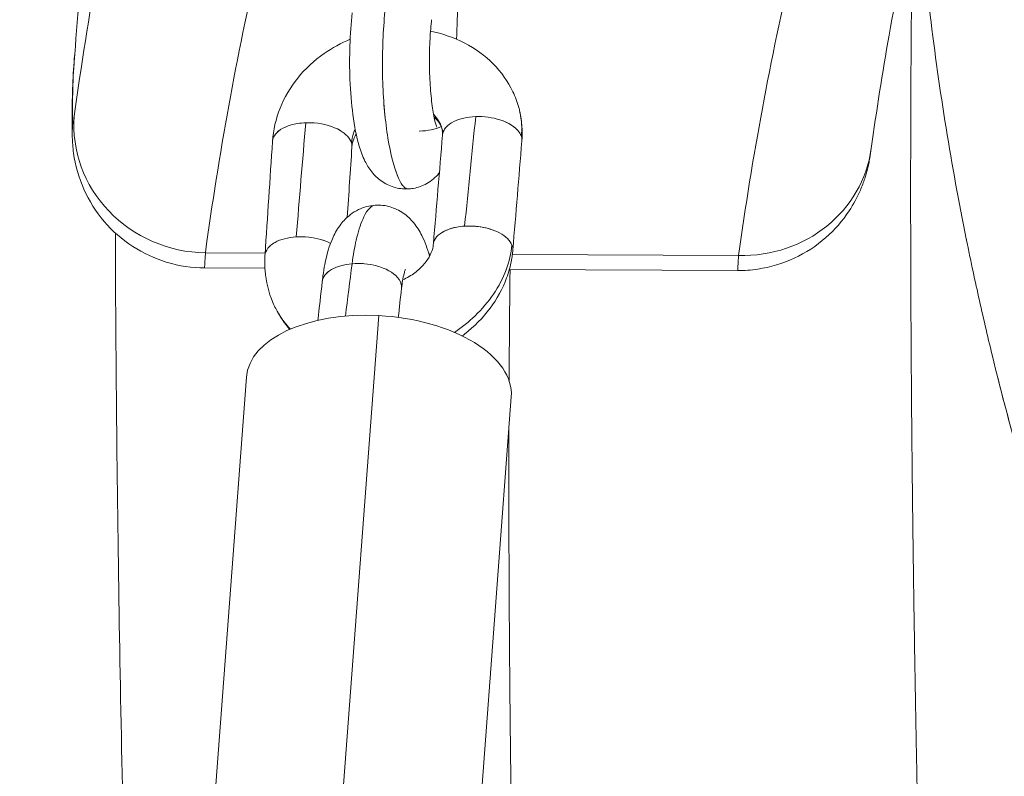
# Model space of a CAD drawing. Units: millimetres. Extents: x -979 to 1589, y -600 to 1145.
# Drawn here: x 25 to 99, y 190 to 247 of the extents above; entities that cross this region are included whole.
import ezdxf

# ---------------------------------------------------------------- set-up
doc = ezdxf.new("R2010")
doc.units = ezdxf.units.MM
doc.linetypes.add('HIDDEN', pattern=[0.375, 0.25, -0.125])
doc.layers.add('HAGS-DIM', color=7, linetype='HIDDEN')
doc.layers.add('HAGS-PLAN', color=2, linetype='Continuous')
doc.styles.add('HAGS-DIM', font='txt.shx', dxfattribs={"height": 200})
doc.dimstyles.new('HAGS-DIM2', dxfattribs={"dimtxt": 200, "dimasz": 250, "dimexe": 200, "dimexo": 500, "dimgap": 50, "dimtad": 0, "dimdec": 1, "dimlfac": 0.001, "dimzin": 0, "dimdsep": 46, "dimtxsty": 'HAGS-DIM', "dimblk1": 'CLOSED', "dimblk2": 'CLOSED', "dimsah": 1, "dimcen": 2.5, "dimse1": 1, "dimse2": 1, "dimclrd": 2, "dimclre": 2, "dimclrt": 7, "dimadec": 0, "dimazin": 0, "dimtfac": 1, "dimtdec": 4, "dimtix": 1, "dimtmove": 0, "dimatfit": 3, "dimldrblk": 'CLOSED', "dimfxl": 1, "dimtolj": 1, "dimtzin": 0, "dimarcsym": 0})

# ---------------------------------------------------------------- blocks, each defined once
blk = doc.blocks.new('_CLOSED')
at = {"color": 0, "linetype": 'ByBlock'}
for p, q in [((-1, 0.1666666666666667), (0, 0)), ((-1, 0.1666666666666667), (-1, -0.1666666666666667)), ((0, 0), (-1, -0.1666666666666667)), ((0, 0), (-1, 0))]:
    blk.add_line(p, q, dxfattribs=at)
blk = doc.blocks.new('*D4')
at = {"layer": 'Defpoints', "color": 0, "transparency": 16777216}
for p in [(280.5754665813461, 472.0766535204069), (-534.9165752536387, -145.4143480410898), (280.5754665813461, -145.41434804109)]:
    blk.add_point(p, dxfattribs=at)
at = {"layer": 'HAGS-DIM', "color": 2, "lineweight": -2, "transparency": 16777216}
for p, q in [((-534.9165752536386, 472.0766535204071), (-534.9165752536386, 722.0766535204071)), ((-534.9165752536387, 104.5856519589102), (-534.9165752536387, 222.0766535204071))]:
    blk.add_line(p, q, dxfattribs=at)
at = {"layer": 'HAGS-DIM', "color": 2, "lineweight": -2, "transparency": 16777216, "xscale": 250, "yscale": 250, "zscale": 250}
for p, rotation in [((-534.9165752536386, 472.0766535204071), 90), ((-534.9165752536387, -145.4143480410898), 270)]:
    blk.add_blockref('_CLOSED', p, dxfattribs=dict(at, rotation=rotation))
at = {"layer": 'HAGS-DIM', "color": 7, "transparency": 16777216, "insert": (-534.9165752536386, 955.4099868537403), "char_height": 200, "attachment_point": 5, "rotation": 90, "style": 'HAGS-DIM'}
blk.add_mtext('\\A1;0.6', dxfattribs=at)
blk = doc.blocks.new('*D5')
at = {"layer": 'Defpoints', "color": 0, "transparency": 16777216}
for p in [(566.5790088608105, 619.5765638701126), (23.47954826387513, 0.5660163476207742), (566.5790088608105, 0.5660163476207742)]:
    blk.add_point(p, dxfattribs=at)
at = {"layer": 'HAGS-DIM', "color": 2, "lineweight": -2, "transparency": 16777216}
for p, q in [((-226.5204517361248, 619.5765638701126), (-476.5204517361248, 619.5765638701126)), ((23.47954826387517, 619.5765638701126), (566.5790088608105, 619.5765638701126)), ((816.5790088608105, 619.5765638701126), (1066.579008860811, 619.5765638701126))]:
    blk.add_line(p, q, dxfattribs=at)
at = {"layer": 'HAGS-DIM', "color": 2, "lineweight": -2, "transparency": 16777216, "xscale": 250, "yscale": 250, "zscale": 250}
blk.add_blockref('_CLOSED', (23.47954826387517, 619.5765638701126), dxfattribs=at)
at = {"layer": 'HAGS-DIM', "color": 2, "lineweight": -2, "transparency": 16777216, "xscale": 250, "yscale": 250, "zscale": 250, "rotation": 180}
blk.add_blockref('_CLOSED', (566.5790088608105, 619.5765638701126), dxfattribs=at)
at = {"layer": 'HAGS-DIM', "color": 7, "transparency": 16777216, "insert": (1299.912342194144, 619.5765638701126), "char_height": 200, "attachment_point": 5, "style": 'HAGS-DIM'}
blk.add_mtext('\\A1;0.5', dxfattribs=at)

msp = doc.modelspace()

# ---------------------------------------------------------------- linework, layer by layer
at = {"layer": 'HAGS-PLAN', "color": 2, "linetype": 'Continuous', "lineweight": 0}
for p, q in [((43.18707127566995, 229.2931367985202), (38.69023734795576, 229.3149277103597)), ((43.18707127566995, 229.2931367985202), (38.69023734795576, 229.3149277103597)), ((55.65128148134102, 229.2327373018728), (55.52977528677661, 229.2333261007514)), ((55.65128148134102, 229.2327373018728), (55.52977528677661, 229.2333261007514)), ((78.84103126526952, 229.1203636182446), (61.80765183268386, 229.2029045516014)), ((78.84103126526952, 229.1203636182446), (61.80765183268386, 229.2029045516014)), ((43.17064208217766, 228.1651654678545), (38.62696327090396, 228.1871833822349)), ((78.77460864598527, 227.9926345474336), (61.58220136573118, 228.0759461033805)), ((35.83693465140846, 11.7492312245901), (51.74011574449048, 224.6023112303498)), ((35.83693465140846, 11.7492312245901), (51.74011574449048, 224.6023112303498)), ((26.16638484803059, 10.98796497264124), (41.78026728291798, 219.9689825226034)), ((45.87810751570885, 6.383468465946052), (61.72467755912237, 218.4788487251097))]:
    msp.add_line(p, q, dxfattribs=at)
for centre, major_axis, ratio, start_param, end_param in [((38.77858203118058, 238.7505915521719), (-9.90869511797431, 1.348243695122009), 0.9427807646973383, 0.05103344113712879, 1.689537095774347), ((38.77858203118058, 238.7505915521719), (-9.90869511797431, 1.348243695122009), 0.9427807646973383, 0.05103344113712879, 1.689537095774347), ((78.92937595153978, 238.55602746054), (-9.904989632619762, 1.375201944492996), 0.9427442712315658, 1.692102515758406, 3.14159267433765), ((78.92937595153978, 238.55602746054), (-9.904989632619762, 1.375201944492996), 0.9427442712315658, 1.692102515758406, 3.141592674337645), ((51.75247242102023, 219.2239156238565), (9.972205138102192, -0.7450668987468289), 0.536710612062793, 1.612112959294566, 3.141592653589791), ((51.75247242102023, 219.2239156238565), (9.972205138102192, -0.7450668987468289), 0.536710612062793, -2.432637342386724e-15, 1.612112959294566)]:
    msp.add_ellipse(centre, major_axis=major_axis, ratio=ratio, start_param=start_param, end_param=end_param, dxfattribs=at)
for points, knots in [([(28.84654631201624, 244.2807856091477), (29.10776339891163, 247.4555136712191), (29.36894731084806, 250.631331764275), (30.03021211857106, 258.6757516518292), (30.43024634306187, 263.5458561680285), (30.83018986062621, 268.4186278155128)], [0, 0, 0, 0, 10.00000617953106, 10.00000617953106, 25.32142477237914, 25.32142477237914, 25.32142477237914, 25.32142477237914]), ([(92.77235431975714, 258.4294291009154), (92.52632269670966, 257.3698443686289), (92.28774890134719, 256.3101281742672), (91.36319225482612, 252.0706972820503), (90.73669880636709, 248.8898818097124), (89.6763968075195, 242.8665309030297), (89.2291247477948, 240.0241068765501), (88.83436561098517, 237.180825709798)], [0, 0, 0, 0, 10.00002511807455, 10.00002511807455, 40.00069626179329, 40.00069626179329, 66.79156242145072, 66.79156242145072, 66.79156242145072, 66.79156242145072]), ([(105.6853281167835, 196.0865961636773), (103.6715774363626, 201.6545354529057), (101.8398996894445, 207.2988057411421), (99.40285473589756, 215.8764492568015), (98.64229315540001, 218.7541928719178), (97.58398699526538, 223.0980773248727), (97.07546924433098, 225.276835548022), (96.51939798926435, 227.8305201945508), (96.25080044121557, 229.1102955362221), (96.118878528869, 229.7509143078946), (96.05351396358822, 230.0714061962598), (96.02098105109064, 230.2316977317714), (96.00475197146181, 230.3118548930578), (95.99664678006354, 230.351936321545), (95.99317513029598, 230.3691146868059), (95.99086114243335, 230.380567065905), (95.98963650887583, 230.3866293242635), (94.87373304308164, 235.9117115536901), (93.95985805277076, 241.5234113631454), (92.9361284116327, 250.0744570172573), (92.65276050414298, 252.9470394970503), (92.41025138201019, 256.1161656594979), (92.3897820547852, 256.3911460456357), (92.36987401099793, 256.6663220630862)], [0, 0, 0, 0, 0.1250000000003374, 0.1250000000003374, 0.1875000000005062, 0.1875000000005062, 0.2187500000005906, 0.2343750000006328, 0.2421875000006536, 0.2460937500006637, 0.2480468750006687, 0.2490234375006712, 0.2495117187506722, 0.2497558593756726, 0.2498779296881732, 0.2498779296881732, 0.2500000000006737, 0.2500000000006737, 0.375000000000998, 0.375000000000998, 0.4375000000011602, 0.4375000000011602, 0.4434336525520332, 0.4434336525520332, 0.4434336525520332, 0.4434336525520332]), ([(53.94194034009809, 234.1355395152739), (53.832731858702, 234.1311314163354), (53.58517830264168, 234.2738789396079), (53.03913622082837, 235.2401362650398), (52.37323281567433, 237.749772357321), (51.95725693595432, 242.1000573305477), (52.05280991458312, 246.024633906225), (52.26777217898371, 248.1116316679144), (52.35143032811811, 248.7562340149292)], [0.3157477360410721, 0.3157477360410721, 0.3157477360410721, 0.3157477360410721, 0.3836384931668153, 0.4603714118087645, 0.6142262667512077, 0.7684725025153784, 0.9228692723758728, 1, 1, 1, 1]), ([(53.94152531058091, 234.1355231081185), (53.58361938077837, 234.1216717666527), (53.21813400965482, 234.1704884811627), (52.53858276544952, 234.3783800942002), (52.21502999052973, 234.5412996611211), (51.65909590040224, 234.9355520464887), (51.41780710088346, 235.1730610178302), (51.00599845003967, 235.6842021216203), (50.84235274713944, 235.9590776574709), (50.52578593250053, 236.5972771141006), (50.39289165168987, 236.9665046392226), (50.07266333608823, 238.0481146144748), (49.91509836236514, 238.8415210025046), (49.68896396432331, 240.5436376322029), (49.61325177022422, 241.4505472383059), (49.54516258156559, 243.2077521747432), (49.54512949281218, 244.0763394222371), (49.60307354353199, 245.7764144629388), (49.66549041275118, 246.6285936947938), (49.75119275445593, 247.3930849081105)], [0, 0, 0, 0, 1.133703187243669, 1.133703187243669, 2.275469560397655, 2.275469560397655, 3.426657334335223, 3.426657334335223, 4.710818761538699, 4.710818761538699, 6.485057417092418, 6.485057417092418, 9.555060822688482, 9.555060822688482, 12.35849941659276, 12.35849941659276, 14.89385301288585, 14.89385301288585, 17.53808959768187, 17.53808959768187, 17.53808959768187, 17.53808959768187]), ([(55.72476392813815, 246.8781497662201), (55.67529761539106, 246.4393726539438), (55.63367588720121, 245.9436727073871), (55.57522763514805, 244.8809475887618), (55.55923940040634, 244.2973780834538), (55.56170980758634, 243.122712853234), (55.581737040863, 242.5165626229312), (55.65518110829487, 241.3911568290797), (55.70880727773374, 240.8543541281118), (55.83468509144882, 239.9386459939485), (55.9094684605584, 239.5400895335864), (56.00784692038451, 239.1290619004363), (56.03638141684542, 239.0245932982579), (56.08072224806085, 238.8784208373758), (56.09811537857945, 238.8285046195679), (56.11422831320021, 238.7857420168613), (56.11778916061849, 238.7773937528925), (56.1177891595587, 238.7773937553473)], [0, 0, 0, 0, 1.631534054906097, 1.631534054906097, 3.36361888963897, 3.36361888963897, 5.155677850102462, 5.155677850102462, 6.923494129814356, 6.923494129814356, 8.635172150718608, 8.635172150718608, 9.360299359965051, 9.360299359965051, 9.962709032857383, 9.962709032857383, 10.30080757947382, 10.30080757947382, 10.30080757947382, 10.30080757947382]), ([(55.64340199183039, 246.0092492127015), (56.54692889246962, 245.8309257257799), (57.42495675825182, 245.5255790670344), (59.01469616999088, 244.6997089777457), (59.74581751767755, 244.1718831702764), (60.97207782900182, 242.940342709372), (61.48120107173622, 242.2247746055058), (62.02925406335544, 241.0750230573827), (62.17810281895265, 240.6772986914187), (62.29054222084528, 240.2712598883707)], [16.62770180919548, 16.62770180919548, 16.62770180919548, 16.62770180919548, 19.44105587259954, 19.44105587259954, 22.24125496913861, 22.24125496913861, 25.01377154401925, 25.01377154401925, 26.39225085069411, 26.39225085069411, 26.39225085069411, 26.39225085069411]), ([(43.74275687035743, 237.720120815132), (43.80089087456599, 238.5688510587879), (43.9965146249632, 239.4204621509019), (44.63889793810108, 241.0240734614787), (45.09160590029285, 241.7925891666282), (46.20514049693634, 243.1824301807813), (46.88422323729867, 243.8139962950717), (48.24079591639816, 244.7593345345855), (48.90268589130562, 245.1198795991373), (49.59405313353273, 245.4053143126307)], [0, 0, 0, 0, 2.706311835472253, 2.706311835472253, 5.432852333826423, 5.432852333826423, 8.211564428613872, 8.211564428613872, 10.45386212332088, 10.45386212332088, 10.45386212332088, 10.45386212332088]), ([(28.66579047914877, 238.0242338377702), (28.65223753690316, 238.5610655818429), (28.6462837567808, 239.0971535271482), (28.65217333146768, 241.1835390547376), (28.71927162283339, 242.7317065598743), (28.84589093079626, 244.273670589198)], [0, 0, 0, 0, 10.0000249062793, 10.0000249062793, 38.97203307917771, 38.97203307917771, 38.97203307917771, 38.97203307917771]), ([(62.4894379088546, 238.0727949679085), (62.54327958994236, 238.6960777790445), (62.49829599143823, 239.4394057949745), (62.32278234825162, 240.1548350184241), (62.29054222084528, 240.2712598883706)], [0, 0, 0, 0, 0.07696520028954684, 0.09205686495438825, 0.09205686495438825, 0.09205686495438825, 0.09205686495438825]), ([(28.70117792059682, 239.1409854974981), (28.70257688563652, 239.0886119810093), (28.70785822840662, 239.0450778366352), (28.71793687705031, 239.0540818766935), (28.72572464045697, 239.071759559652), (28.73019357410749, 239.0866041863498), (28.75480919805159, 239.1883314761957), (28.78241420627182, 239.3595314734484), (28.81794691349842, 239.6205463656651)], [0, 0, 0, 0, 0.249999999999988, 0.3749999999999784, 0.3749999999999784, 0.4999999999999687, 0.4999999999999687, 1, 1, 1, 1]), ([(28.70117792059682, 239.1409854974981), (28.70257688563652, 239.0886119810093), (28.70785822840662, 239.0450778366352), (28.71793687705031, 239.0540818766935), (28.72572464045697, 239.071759559652), (28.73019357410749, 239.0866041863498), (28.75480919805159, 239.1883314761957), (28.78241420627182, 239.3595314734484), (28.81794691349842, 239.6205463656651)], [0, 0, 0, 0, 0.249999999999988, 0.3749999999999784, 0.3749999999999784, 0.4999999999999687, 0.4999999999999687, 1, 1, 1, 1]), ([(56.57157381430875, 238.343567448383), (56.5629080453383, 238.4140714377305), (56.47455698491649, 238.9362138917108), (56.20995814668709, 239.4166967224372), (55.87362604395059, 239.7560210495569)], [0.0534587718717913, 0.0534587718717913, 0.0534587718717913, 0.0534587718717913, 0.07713072762412623, 0.2301672861274322, 0.2301672861274322, 0.2301672861274322, 0.2301672861274322]), ([(56.49585826319048, 238.71161165781), (56.44750791308422, 238.8774289772085), (56.36788261461322, 239.0387915373945), (56.16075922946197, 239.3096233163665), (56.05300051073959, 239.4220305179294), (55.91698471462223, 239.5312438812167)], [0, 0, 0, 0, 1.260405554489636, 1.260405554489636, 2.123299375106197, 2.123299375106197, 2.123299375106197, 2.123299375106197]), ([(59.04658578238468, 239.5838101562076), (58.42638340132771, 239.5631305922702), (57.16717267520426, 239.2738789260963), (56.58033086472187, 238.5949316605468), (56.54643349757225, 238.1983279168473), (56.54630414338112, 238.1967627015329)], [0, 0, 0, 0, 0.4009873639701718, 0.8671603486517542, 0.8690068512616311, 0.8690068512616311, 0.8690068512616311, 0.8690068512616311]), ([(62.4894379088546, 238.0727949679085), (62.45251425331116, 238.1869517735008), (62.19875725190332, 238.6985686059838), (61.0707840432201, 239.414773388511), (59.66576812022504, 239.6078641549206), (59.04658578238468, 239.5838101562076)], [0, 0, 0, 0, 0.1328396513484418, 0.5990126360299188, 1, 1, 1, 1]), ([(43.74289198195981, 237.7220609494026), (43.74719638135821, 237.7828797362049), (43.78781678410382, 238.010052460943), (44.14026959739567, 238.59251423462), (45.11389659569386, 239.0255684158578), (46.03829796792434, 239.1130426936606), (46.24650088622275, 239.1218120446419)], [0.1279794549536767, 0.1279794549536767, 0.1279794549536767, 0.1279794549536767, 0.2004893466507563, 0.4009788193091532, 0.867156886577782, 1, 1, 1, 1]), ([(46.24650088622275, 239.1218120446419), (46.45548411177106, 239.1281073035752), (47.41226435433009, 239.10851798993), (48.62384255160487, 238.7543234230897), (49.43704185757269, 238.1152891795209), (49.63960291166677, 237.7805567498571), (49.68935301269221, 237.6107968563428)], [0, 0, 0, 0, 0.1328443169470149, 0.5990220292110587, 0.7995117928348336, 1, 1, 1, 1]), ([(48.36677180881247, 238.7692056322232), (48.53614232334053, 238.7012045809923), (48.93971557244379, 238.5061017688725), (49.43704185757269, 238.1152891795209), (49.63960291166677, 237.7805567498571), (49.68935301269221, 237.6107968563428)], [0.4696757469955311, 0.4696757469955311, 0.4696757469955311, 0.4696757469955311, 0.5990220292110587, 0.7995117928348336, 1, 1, 1, 1]), ([(54.79975647210995, 238.4940240367784), (55.11138702346807, 238.4984322406762), (55.71338015218851, 238.5633960442492), (56.2331296915296, 238.725986937818), (56.4569760947802, 238.8270329310896)], [0, 0, 0, 0, 0.1002436497843086, 0.1985445981992663, 0.1985445981992663, 0.1985445981992663, 0.1985445981992663]), ([(57.17835159738536, 239.0844678528142), (56.80351544326527, 238.8442151122384), (56.56000132552003, 238.5118020414776), (56.54355272034638, 238.1544865712114), (56.54342404947693, 238.1308680926772)], [0.4749692432584562, 0.4749692432584562, 0.4749692432584562, 0.4749692432584562, 0.8671603486517542, 0.8948192039910919, 0.8948192039910919, 0.8948192039910919, 0.8948192039910919]), ([(62.4894379088546, 238.0727949679085), (62.45251425331116, 238.1869517735008), (62.23012949920462, 238.6353168741965), (61.68370590428162, 239.0202424564891), (61.1734146228946, 239.2285335739336)], [0, 0, 0, 0, 0.1328396513484418, 0.5249560683297001, 0.5249560683297001, 0.5249560683297001, 0.5249560683297001]), ([(38.6268619516768, 228.1871856719617), (37.67701441409304, 228.1917885496901), (36.71834459656293, 228.334498782286), (34.89512832454614, 228.8799706005773), (34.0125978238774, 229.2891573247655), (32.4155334975228, 230.3299441425748), (31.68492871029559, 230.9720226022811), (30.4478925027779, 232.4215095371286), (29.92893655779937, 233.2437612114709), (29.15353221124008, 234.9793488858013), (28.88816295393428, 235.9270371657299), (28.73280987147677, 237.0434511410095), (28.71059817947605, 237.2533475936662), (28.67886276240597, 237.6595138627083), (28.6700360328731, 237.8560351360846), (28.6657936326144, 238.0240373176019)], [0, 0, 0, 0, 2.849926123551331, 2.849926123551331, 5.709942583569151, 5.709942583569151, 8.569848016667326, 8.569848016667326, 11.42935804755735, 11.42935804755735, 14.28456990632414, 14.28456990632414, 14.95254067843922, 14.95254067843922, 15.6605576586279, 15.6605576586279, 15.6605576586279, 15.6605576586279]), ([(43.7407791721148, 237.6552015533587), (43.74015386827796, 237.7386609563269), (43.77518055372332, 237.9891698891987), (43.97963548758855, 238.3270511003143), (44.25775439082383, 238.5467275098202), (44.38273547037909, 238.6253262362897)], [0.1014782724809587, 0.1014782724809587, 0.1014782724809587, 0.1014782724809587, 0.2004893466507563, 0.4009788193091532, 0.5302689281317073, 0.5302689281317073, 0.5302689281317073, 0.5302689281317073]), ([(49.97078334870673, 238.6387732151014), (49.92081305114471, 238.5362766313827), (49.779556743586, 238.1994667604994), (49.70625452769809, 237.8503132910445), (49.68935301269221, 237.6107968563428)], [0.8885247345120544, 0.8885247345120544, 0.8885247345120544, 0.8885247345120544, 0.923034799710453, 1, 1, 1, 1]), ([(50.04570453190422, 238.2721702113704), (49.97091267694327, 238.1421580271312), (49.91013681252991, 238.013217625996), (49.78140405512067, 237.6730652356867), (49.74738981485768, 237.5903633148845), (49.72850402391646, 237.2925855038042)], [9.637269518157865, 9.637269518157865, 9.637269518157865, 9.637269518157865, 10.24315177431419, 10.24315177431419, 11.29825531934428, 11.29825531934428, 11.29825531934428, 11.29825531934428]), ([(62.51769664584799, 237.675566492255), (62.52055358913162, 237.6939389471064), (62.53648116149986, 237.8245119307821), (62.52158232610691, 237.958465663532), (62.4894379088546, 238.0727949679085)], [0.845303678178147, 0.845303678178147, 0.845303678178147, 0.845303678178147, 0.8671603486519888, 1, 1, 1, 1]), ([(88.83436491477818, 237.1808206953272), (88.8022337847774, 236.9493948808468), (88.77071915550027, 236.7328172315335), (88.70147996540885, 236.3366636762744), (88.67532814328081, 236.1956595952296), (88.61455077087561, 235.9064295327983), (88.58294044904181, 235.766381215874), (88.49169430435109, 235.4019918462312), (88.42477015842451, 235.1648207745655), (88.25271334650978, 234.6353935429377), (88.1412835434819, 234.338079957403), (87.78311269318345, 233.5070139998375), (87.49885922309034, 232.9794100990408), (86.68186086347947, 231.7429930395297), (86.08663802064592, 231.0603830568766), (84.70448211062308, 229.8488051772433), (83.89337115052035, 229.3207155393047), (82.1684292380611, 228.5204747410675), (81.2367932239415, 228.2414393207273), (79.79188245252396, 228.0266033394145), (79.28241841642, 227.9901755972091), (78.77460663574618, 227.9926363566261)], [0, 0, 0, 0, 1.544390279841181, 1.544390279841181, 2.262341429318937, 2.262341429318937, 2.811072553040635, 2.811072553040635, 3.600858362666534, 3.600858362666534, 4.566843581324605, 4.566843581324605, 6.353791602702109, 6.353791602702109, 9.024533561354668, 9.024533561354668, 11.87109680284136, 11.87109680284136, 14.73048223827838, 14.73048223827838, 16.25414421189077, 16.25414421189077, 16.25414421189077, 16.25414421189077]), ([(53.90971759440413, 234.1362943076197), (53.80997731845764, 234.1449169967712), (53.57303780066593, 234.2953623551891), (53.25039501207118, 234.8662999593793), (53.04550412873141, 235.427650180817), (52.97866120108392, 235.6339810586501)], [0.3223839996414064, 0.3223839996414064, 0.3223839996414064, 0.3223839996414064, 0.3836384931668153, 0.4603714118087645, 0.498747596315504, 0.498747596315504, 0.498747596315504, 0.498747596315504]), ([(56.31003193933043, 235.3487480770803), (56.30036045579243, 235.3365242498818), (56.2905828571561, 235.3243407327487), (56.03911589598965, 235.0154975826788), (55.72659479476999, 234.7410428293276), (55.05643372054431, 234.3632395498516), (54.70402672213311, 234.2378642595461), (54.21099609042983, 234.1546759004175), (54.07623415894091, 234.1406732675233), (53.94194340141451, 234.1354742662544)], [6.400990494979352, 6.400990494979352, 6.400990494979352, 6.400990494979352, 6.455253510458411, 6.455253510458411, 7.781474879198894, 7.781474879198894, 8.933896269858634, 8.933896269858634, 9.359932043715538, 9.359932043715538, 9.359932043715538, 9.359932043715538]), ([(47.48703897589962, 227.1570882894888), (47.48717129254146, 227.1582720244149), (47.48731553518246, 227.1595613266083), (47.48786930422739, 227.1645064676075), (47.48828560639095, 227.1682139206576), (47.48995471629837, 227.1830381264607), (47.49121532550123, 227.1941436568757), (47.49629286411198, 227.2385153989342), (47.50017996886697, 227.2716805874041), (47.51604420332319, 227.4038897925548), (47.52865213755456, 227.5020230365092), (47.5819363190451, 227.8905235854733), (47.62826693975796, 228.1725570715812), (47.82774613840888, 229.197303615984), (48.01688961802472, 229.8696279867497), (48.4625421319688, 230.8378590613586), (48.64986185983969, 231.1685281029186), (49.09396782259319, 231.7425576001902), (49.33222591275899, 231.9893113805254), (49.79753511984745, 232.3441631353203), (50.00379268051279, 232.4724898932532), (50.60980411193873, 232.764768539684), (51.04924911542196, 232.8832060966967), (51.48744151441917, 232.9099785815116)], [0, 0, 0, 0, 0.004214560740898346, 0.004214560740898346, 0.01685824567445608, 0.01685824567445608, 0.0547893734296814, 0.0547893734296814, 0.16858470393585, 0.16858470393585, 0.5100214423650828, 0.5100214423650828, 1.535547178623502, 1.535547178623502, 4.378853308023179, 4.378853308023179, 5.88044195900947, 5.88044195900947, 7.103116532652715, 7.103116532652715, 7.917855110621779, 7.917855110621779, 9.35447536734406, 9.35447536734406, 9.35447536734406, 9.35447536734406]), ([(49.73924648419597, 228.5071494278936), (49.82193444636368, 229.1526406588172), (50.0505230697172, 230.4452047889194), (50.47580995836688, 231.7978441636014), (50.97454189195184, 232.6847990130183), (51.30125912412802, 232.8984042797537), (51.48693737804081, 232.9099475102067)], [0, 0, 0, 0, 0.07696520028954705, 0.1665485109759433, 0.2304071558978032, 0.3143826298795107, 0.3143826298795107, 0.3143826298795107, 0.3143826298795107]), ([(49.73924648419597, 228.5071494278936), (49.82193444636368, 229.1526406588172), (50.0505230697172, 230.4452047889194), (50.47580995836688, 231.7978441636014), (50.90446385751443, 232.5601708344393), (51.15462910763029, 232.784754112424), (51.26601389973939, 232.8442415714224)], [0, 0, 0, 0, 0.07696520028954705, 0.1665485109759433, 0.2304071558978032, 0.2810225306228785, 0.2810225306228785, 0.2810225306228785, 0.2810225306228785]), ([(51.48693334801442, 232.9100230523498), (51.86022598530076, 232.9328251741045), (52.24726874046019, 232.8896036042458), (52.95924968892871, 232.6855820232394), (53.29602720018806, 232.521934134009), (53.88951815354085, 232.1140248536159), (54.15216140729785, 231.8600105863266), (54.62179576947949, 231.2879994499581), (54.81698352852231, 230.9642228846283), (55.22363088670022, 230.1530840195531), (55.40987806628777, 229.6432370800328), (55.57525917019063, 229.0820664218795)], [0, 0, 0, 0, 1.226741812108399, 1.226741812108399, 2.451315206647223, 2.451315206647223, 3.738597730015448, 3.738597730015448, 5.271306386528431, 5.271306386528431, 7.513242421958738, 7.513242421958738, 7.513242421958738, 7.513242421958738]), ([(61.77290952118665, 229.911100115464), (61.70790468900805, 230.0800726563743), (61.4759062274311, 230.4105819551345), (60.60909599079059, 231.0301052120628), (59.37241394247803, 231.3530408176461), (58.41967848111153, 231.3469954375577), (58.21255083155211, 231.3351358884767)], [0, 0, 0, 0, 0.2004893467500684, 0.4009788195077774, 0.8671568870073267, 1, 1, 1, 1]), ([(60.36843429112059, 231.032181672393), (59.9100989132337, 231.201478640297), (59.17307101203835, 231.3517759295094), (58.41967848111153, 231.3469954375577), (58.21255083155211, 231.3351358884767)], [0.5263133350756951, 0.5263133350756951, 0.5263133350756951, 0.5263133350756951, 0.8671568870073267, 1, 1, 1, 1]), ([(33.98718451834566, 135.1287149631711), (33.89162236231084, 137.8274882850257), (33.7990021727137, 140.5082956694002), (33.52191835335054, 148.7419260613488), (33.34765388523851, 154.2333191529679), (33.02702575049193, 165.0460566560933), (32.8806089687514, 170.3694222133521), (32.61690001324359, 180.8400820004699), (32.49958200231663, 185.9891703839367), (32.29523360753751, 196.1047329338348), (32.20820457670584, 201.0728320144316), (32.06555266155669, 210.8204135229418), (32.00994664195787, 215.6014511582417), (31.94062256504571, 223.8539514916771), (31.92009234785655, 227.3685046815139), (31.90926716336162, 230.8233551599246)], [4.304137270490407e-05, 4.304137270490407e-05, 4.304137270490407e-05, 4.304137270490407e-05, 10.00041732861398, 10.00041732861398, 30.92951053633627, 30.92951053633627, 51.86809281143607, 51.86809281143607, 72.82311236256977, 72.82311236256977, 93.79868528791644, 93.79868528791644, 114.8005586748477, 114.8005586748477, 130.8301646965591, 130.8301646965591, 130.8301646965591, 130.8301646965591]), ([(58.21255083155211, 231.3351358884767), (58.00641102446298, 231.3206690563019), (57.09563755075806, 231.2080402236083), (56.16764079262839, 230.7472545219052), (55.88493560097606, 230.1816744594715), (55.85774112508921, 229.9834028771041), (55.8551766450056, 229.9523245072135)], [0, 0, 0, 0, 0.1328443173765191, 0.5990220294096634, 0.7995117929341361, 0.8365972304839929, 0.8365972304839929, 0.8365972304839929, 0.8365972304839929]), ([(58.21255083155211, 231.3351358884767), (58.00641102446298, 231.3206690563019), (57.28840555613374, 231.2318784622626), (56.70432269660876, 230.9985242219165), (56.3988341992532, 230.7819110458214)], [0, 0, 0, 0, 0.1328443173765191, 0.4722371755253376, 0.4722371755253376, 0.4722371755253376, 0.4722371755253376]), ([(43.17636232955078, 229.1291329220093), (43.20002261598825, 229.5054001569119), (43.72421522574734, 230.1742633390742), (44.91817079353996, 230.4901724236078), (45.53270359371572, 230.5275886557201)], [0.1548443746112188, 0.1548443746112188, 0.1548443746112188, 0.1548443746112188, 0.5990126360297346, 1, 1, 1, 1]), ([(43.72139615599394, 229.9760932425159), (43.78757675674285, 230.0235312855914), (44.24707386419152, 230.3126066730031), (44.91817079353996, 230.4901724236078), (45.53270359371572, 230.5275886557201)], [0.5249560701252836, 0.5249560701252836, 0.5249560701252836, 0.5249560701252836, 0.5990126360297346, 1, 1, 1, 1]), ([(45.53270359371572, 230.5275886557201), (46.14591334618899, 230.5683642253175), (47.1069137024848, 230.4623192986147), (47.89009118990509, 230.1526209796676), (48.11308617686961, 230.0375056981633)], [0, 0, 0, 0, 0.4009873639701743, 0.5892843127177763, 0.5892843127177763, 0.5892843127177763, 0.5892843127177763]), ([(45.53270359371572, 230.5275886557201), (46.14591334618899, 230.5683642253175), (46.9204895679527, 230.4828909181282), (47.57954268912943, 230.2651136420182), (47.67884293908776, 230.2282637227552)], [0, 0, 0, 0, 0.4009873639701743, 0.4749692479292484, 0.4749692479292484, 0.4749692479292484, 0.4749692479292484]), ([(53.5506897826765, 227.2873628303102), (53.55300590858178, 227.2884338212584), (53.55532091647638, 227.2895064905983), (53.87957768436365, 227.4400603658256), (54.18819392483056, 227.6252165285821), (54.73349892048691, 228.0346947004491), (54.97612849543577, 228.2644412860443), (55.36461667486935, 228.7245379050045), (55.51744212432016, 228.9601906962152), (55.73794512674476, 229.4067732190838), (55.80493550106587, 229.6228980270839), (55.84536682980138, 229.8582819995851), (55.85143884559784, 229.9070269309249), (55.8551766461137, 229.9523245164053)], [6.518635601579807, 6.518635601579807, 6.518635601579807, 6.518635601579807, 6.526294208509848, 6.526294208509848, 7.591878503293797, 7.591878503293797, 8.660701320098998, 8.660701320098998, 9.710583743372203, 9.710583743372203, 10.80304020596389, 10.80304020596389, 11.11209038970506, 11.11209038970506, 11.11209038970506, 11.11209038970506]), ([(57.45049558274729, 223.3363786863792), (58.00547172504105, 223.7112412521486), (59.69854045534385, 225.0737066835878), (61.27650060665474, 227.3930343346573), (61.71718947551062, 229.2863890034191), (61.77290952118665, 229.911100115464)], [0.7002914572873199, 0.7002914572873199, 0.7002914572873199, 0.7002914572873199, 0.7684725025153774, 0.922869272375873, 1, 1, 1, 1]), ([(57.45053842740253, 223.3364076262382), (58.00549841744282, 223.7112627324088), (59.69854969301252, 225.073720261358), (61.27650060665474, 227.3930343346573), (61.71718947551062, 229.2863890034191), (61.77290952118665, 229.911100115464)], [0.700293211836198, 0.700293211836198, 0.700293211836198, 0.700293211836198, 0.7684725025153774, 0.922869272375873, 1, 1, 1, 1]), ([(38.69023734748589, 229.3149277252052), (38.66226068825517, 228.777756638178), (38.6438399673707, 228.4365532116473), (38.63024271805455, 228.2175040747529), (38.62779378153709, 228.1861073276461), (38.62691324619698, 228.1873505692172)], [0, 0, 0, 0, 0.5, 0.5, 0.7132559729017732, 0.7132559729017732, 0.7132559729017732, 0.7132559729017732]), ([(38.69023734748589, 229.3149277252052), (38.66226068825517, 228.777756638178), (38.6438399673707, 228.4365532116473), (38.63031812024383, 228.2187187898833), (38.62788517917647, 228.1872836969219), (38.62696385933259, 228.1873150868997)], [0, 0, 0, 0, 0.5, 0.5, 0.7093006830777928, 0.7093006830777928, 0.7093006830777928, 0.7093006830777928]), ([(43.77506991155008, 225.5793229572893), (43.44974417820345, 226.3381646883052), (43.24812454529206, 227.1629559247427), (43.15252984065114, 228.3696109432935), (43.14978488092038, 228.7505203828689), (43.17419040447965, 229.1292719008185)], [0, 0, 0, 0, 2.667351857317354, 2.667351857317354, 3.881864820610956, 3.881864820610956, 3.881864820610956, 3.881864820610956]), ([(61.8382097215856, 229.4948290058116), (61.83820487246828, 229.4947721367521), (61.83819930562049, 229.4947068519199), (61.83818786081702, 229.4945726599752), (61.83818180485878, 229.4945016647897), (61.83815757702973, 229.4942176843213), (61.83813939716572, 229.4940046995859), (61.83806664174233, 229.4931527631084), (61.83801199424784, 229.4925138162977), (61.83779308058149, 229.4899580512946), (61.83762816703666, 229.4880412776262), (61.83696560020383, 229.4803743846339), (61.83646212170015, 229.4746246698951), (61.83442200838249, 229.4516276663791), (61.83283297678884, 229.4343841229732), (61.82624144502336, 229.3654276699852), (61.82076813788035, 229.3137512439185), (61.79676625355648, 229.1072273405609), (61.77401759620466, 228.9527775388683), (61.66425400354115, 228.3368219608585), (61.53924827606863, 227.8789148857448), (61.07943958094518, 226.6298398385875), (60.651831248961, 225.8550964914379), (59.5881147909904, 224.4326069683866), (58.93702152779883, 223.7723587188402), (58.15473696327604, 223.1589902178672), (58.09544219684642, 223.1134696000035), (58.03560639267721, 223.0684916145051)], [0, 0, 0, 0, 0.0002056499381364407, 0.0002056499381364407, 0.000436677376039381, 0.000436677376039381, 0.001129759690067491, 0.001129759690067491, 0.00320900664444992, 0.00320900664444992, 0.00944674783574939, 0.00944674783574939, 0.02815998027817734, 0.02815998027817734, 0.08429991658895769, 0.08429991658895769, 0.2527261423487063, 0.2527261423487063, 0.7581755077841583, 0.7581755077841583, 2.279069911076599, 2.279069911076599, 5.017482226830447, 5.017482226830447, 7.803297389376523, 7.803297389376523, 8.029412614057524, 8.029412614057524, 8.029412614057524, 8.029412614057524]), ([(47.48450471938338, 227.1307297664218), (47.51279121406333, 227.4821922120109), (47.87783513986449, 227.9705612671439), (48.85227523771391, 228.3775317935373), (49.43440677305671, 228.4825514713052), (49.73924648419597, 228.5071494278936)], [0.5912803126138666, 0.5912803126138666, 0.5912803126138666, 0.5912803126138666, 0.7995126374282057, 0.8997563502156913, 1, 1, 1, 1]), ([(47.48687555806384, 227.1556154572111), (47.5245348880544, 227.4977310273196), (47.88957001175254, 227.9754622836353), (48.85227523771391, 228.3775317935373), (49.43440677305671, 228.4825514713052), (49.73924648419597, 228.5071494278936)], [0.5962023936942719, 0.5962023936942719, 0.5962023936942719, 0.5962023936942719, 0.7995126374282057, 0.8997563502156913, 1, 1, 1, 1]), ([(49.73924648419597, 228.5071494278936), (50.04331836750907, 228.533418711685), (50.67535678373042, 228.5295987290296), (52.01428996025925, 228.2956302697812), (53.15495682783285, 227.6728143994091), (53.47307109225744, 226.9790194483289), (53.46716790996402, 226.7027612466532), (53.46164741544555, 226.6526386087062)], [0, 0, 0, 0, 0.1002436497843083, 0.2004873625717938, 0.4335740162671953, 0.5664177314579575, 0.5962043846550191, 0.5962043846550191, 0.5962043846550191, 0.5962043846550191]), ([(50.4891946145533, 228.5168787007592), (50.55022065673541, 228.5134204730094), (50.92465703897869, 228.486035392462), (52.01428996025925, 228.2956302697812), (53.15495682783285, 227.6728143994091), (53.47735854394966, 226.9696686814199), (53.46663377483515, 226.6846513688433), (53.45825591214987, 226.6257616984656)], [0.08072853434302255, 0.08072853434302255, 0.08072853434302255, 0.08072853434302255, 0.1002436497843083, 0.2004873625717938, 0.4335740162671953, 0.5664177314579575, 0.6015377437831809, 0.6015377437831809, 0.6015377437831809, 0.6015377437831809]), ([(78.84103126503544, 229.1203636256654), (78.82704194933501, 228.8587191330734), (78.81529180459313, 228.6436829459612), (78.79610690840957, 228.3034113723554), (78.78867246495417, 228.178183005705), (78.7807650078779, 228.0579748368229), (78.77867118888946, 228.029206302908), (78.77635652229594, 228.0033056819734), (78.77572273031058, 227.9975494191271), (78.77473394799233, 227.9918656703434), (78.7743791104657, 227.9919465255616), (78.77331393575139, 228.0070190491328), (78.77471211461705, 228.0657476082167), (78.77835630206857, 228.1713151064213)], [0, 0, 0, 0, 0.2499999999999994, 0.2499999999999994, 0.4999999999999989, 0.4999999999999989, 0.6249999999999997, 0.6249999999999997, 0.6874999999999992, 0.6874999999999992, 0.7500000000000007, 0.7500000000000007, 1, 1, 1, 1]), ([(78.84103126503544, 229.1203636256654), (78.82704194933501, 228.8587191330734), (78.81529180459313, 228.6436829459612), (78.79610690840957, 228.3034113723554), (78.78867246495417, 228.178183005705), (78.7807650078779, 228.0579748368229), (78.77867118888946, 228.029206302908), (78.77635652229594, 228.0033056819734), (78.77572273031058, 227.9975494191271), (78.77498804212553, 227.9933262620165), (78.77478071339897, 227.9926354480658), (78.77460661120563, 227.9926363567494)], [0, 0, 0, 0, 0.2499999999999994, 0.2499999999999994, 0.4999999999999989, 0.4999999999999989, 0.6249999999999997, 0.6249999999999997, 0.6874999999999992, 0.6874999999999992, 0.7178778978305798, 0.7178778978305798, 0.7178778978305798, 0.7178778978305798]), ([(53.7480394450638, 228.0783007406735), (53.74803944678501, 228.0783007445206), (53.73889778088687, 228.0573138369648), (53.70677800474937, 227.9657194362508), (53.6795492799157, 227.8779554966346), (53.6143073487026, 227.621456269503), (53.57463134392242, 227.433624602341), (53.51051357960364, 227.0467122186672), (53.48414349719337, 226.8559992556775), (53.46159910928179, 226.652201049207)], [3.721414543802505, 3.721414543802505, 3.721414543802505, 3.721414543802505, 4.257717969276914, 4.257717969276914, 5.009744577579527, 5.009744577579527, 5.985655568454209, 5.985655568454209, 6.763027615463983, 6.763027615463983, 6.763027615463983, 6.763027615463983]), ([(43.77506991155008, 225.5793229572892), (43.90372190447647, 225.2792344890128), (44.27272120559667, 224.5681195897777), (44.76823963836887, 223.9305057795555), (45.10083812802452, 223.5863856588222)], [0.1273444191251649, 0.1273444191251649, 0.1273444191251649, 0.1273444191251649, 0.1665485109759429, 0.2234066852226437, 0.2234066852226437, 0.2234066852226437, 0.2234066852226437]), ([(105.6853281167835, 196.0865961636773), (103.6715774363626, 201.6545354529057), (101.8398996894445, 207.2988057411421), (99.53867641073708, 215.3983990235558), (98.8980670765635, 217.7924143805112), (98.29524497812861, 220.1990788028518)], [0, 0, 0, 0, 0.1250000000003374, 0.1250000000003374, 0.1770502280357262, 0.1770502280357262, 0.1770502280357262, 0.1770502280357262])]:
    msp.add_open_spline(points, degree=3, knots=knots, dxfattribs=at)
for points in [[(28.81794691349842, 239.6205463656651), (29.85316059597517, 247.2256667653973), (31.21557551413844, 254.6279572751732), (32.85735140219049, 261.8247498813625)], [(38.69023734748589, 229.3149277252052), (39.6954996244699, 236.7029373600125), (41.03492895329327, 244.0815139942094), (42.71400776856899, 251.4504996172809)], [(38.69023734748589, 229.3149277252052), (39.6954996244699, 236.7029373600125), (41.03492895329327, 244.0815139942094), (42.71400776856899, 251.4504996172809)], [(82.94315220460942, 251.2555558273365), (81.2322006051503, 243.8869924096111), (79.86680020686151, 236.5085372756998), (78.84103126503544, 229.1203636256654)], [(82.94315220460942, 251.2555558273365), (81.2322006051503, 243.8869924096111), (79.86680020686151, 236.5085372756998), (78.84103126503544, 229.1203636256654)], [(57.71440210446258, 248.3345967434509), (57.67851400478798, 247.3571396641375), (57.64260182085991, 246.3798719941794), (57.60665947732446, 245.4027965330841)], [(28.85349461507155, 244.3643110658233), (28.698760007744, 242.5224051898847), (28.65747157321209, 240.7809237891336), (28.70117792059682, 239.1409854974981)], [(28.84654980747382, 244.2807854752187), (28.6975302149084, 242.4697372296912), (28.6581327746128, 240.7561143607459), (28.70117792059682, 239.1409854974981)], [(52.22721730386195, 239.5335017898517), (52.18659926885027, 239.9124632287499), (52.15155182280591, 240.3033092851229), (52.12257763737136, 240.7026493954268)], [(52.14059540581002, 240.4635593893925), (52.14059073316093, 240.4635578116946), (52.14058606051492, 240.4635562339884), (52.14058138787186, 240.4635546562737)], [(52.21165341965502, 239.6820577126632), (52.2116500999017, 239.6820555659173), (52.21164678015487, 239.6820534191654), (52.21164346041462, 239.6820512724077)], [(56.49352043287502, 238.719576611273), (56.3800247076241, 239.1037312349447), (56.16762547403766, 239.4595741776253), (55.87310143649347, 239.7565501743314)], [(58.21255083155211, 231.3351358884767), (58.49291108903572, 234.0854907848697), (58.7709505795583, 236.8350264339251), (59.04658578238468, 239.5838101562076)], [(58.21255083155211, 231.3351358884767), (58.49291108903572, 234.0854907848697), (58.7709505795583, 236.8350264339251), (59.04658578238468, 239.5838101562076)], [(62.36719711054513, 239.9636737224658), (62.53385139142199, 239.2393602531567), (62.58762449318294, 238.4795866539448), (62.52749479014233, 237.7394544978262)], [(45.53270359371572, 230.5275886557201), (45.76781085966104, 233.3928449804177), (46.00575483135799, 236.2576105124137), (46.24650088622275, 239.1218120446419)], [(45.53270359371572, 230.5275886557201), (45.76781085966104, 233.3928449804177), (46.00575483135799, 236.2576105124137), (46.24650088622275, 239.1218120446419)], [(43.86213002173065, 238.1097614665199), (43.861718910636, 238.1072295741491), (43.86130912454041, 238.1046976188003), (43.8609006636193, 238.1021656016943)], [(55.86260774492962, 230.0147235088673), (56.09301502771984, 232.742083766105), (56.32092232642765, 235.4694561137545), (56.54630414887788, 238.1967626906204)], [(56.54399704042646, 238.1970562693035), (56.56110143430271, 238.3957373453695), (56.54209126146372, 238.5562737171552), (56.49410459402748, 238.7197494054957)], [(56.57153983465264, 238.3438437691919), (56.57130845079519, 238.3457244530498), (56.57107481139985, 238.3476047399978), (56.57083891659829, 238.3494846264283)], [(62.52484082901503, 237.7356051444288), (62.53401612413711, 237.8466409381401), (62.52113476814407, 237.9600575104198), (62.4894379088546, 238.0727949679085)], [(43.18040493704621, 229.191077569087), (43.36609780720482, 232.0344376567215), (43.55437841029038, 234.8781752536701), (43.74525181831939, 237.7218433434907)], [(49.72572366660927, 237.2865346277947), (49.60757580693598, 235.5259011152219), (49.49040367056591, 233.7653639915917), (49.37419713104055, 232.0048516365176)], [(49.68935301269221, 237.6107968563428), (49.72942396020642, 237.482125417593), (49.73967681023123, 237.3526853539867), (49.72165488816358, 237.2258961529365)], [(62.52484082262345, 237.7356051449003), (62.29957523814971, 235.0093947592686), (62.07170511104835, 232.2830642696026), (61.84125352224351, 229.5564036860029)], [(59.68849423547613, 231.2268120703608), (59.68852065829151, 231.2272108362856), (59.68854708104709, 231.2276096022214), (59.68857350374321, 231.2280083681682)], [(59.68849423547613, 231.2268120703608), (59.68852065829151, 231.2272108362856), (59.68854708104709, 231.2276096022214), (59.68857350374321, 231.2280083681682)], [(46.95369196252466, 230.4306855046586), (46.95370971004161, 230.4310468640824), (46.95372745759619, 230.4314082235189), (46.95374520518817, 230.4317695829681)], [(46.95369196252466, 230.4306855046586), (46.95370971004161, 230.4310468640824), (46.95372745759619, 230.4314082235189), (46.95374520518817, 230.4317695829681)], [(61.83820972241983, 229.4948290276112), (61.84995046486483, 229.6325211400399), (61.82869766423892, 229.7727521797633), (61.77290952118665, 229.911100115464)], [(49.73924648419597, 228.5071494278936), (49.57082803863523, 227.1923560557878), (49.40261578085654, 225.8771130198126), (49.23462835140106, 224.561422139349)], [(49.73924648419597, 228.5071494278936), (49.57082803863523, 227.1923560557878), (49.40261578085654, 225.8771130198126), (49.23462835140106, 224.561422139349)], [(61.62163667606694, 228.9718237333734), (61.62169229750361, 228.9718946608778), (61.62174790864071, 228.9719655912688), (61.62180350947779, 228.9720365245454)], [(61.62614437131151, 228.9776072879991), (61.62619926967966, 228.9776781604337), (61.6262541578011, 228.9777490357136), (61.6263090356756, 228.9778199138378)], [(47.16354406477296, 224.2431699603007), (47.27136881507136, 225.2141261832408), (47.37927854247073, 226.1849269027279), (47.48726856228666, 227.1555718873187)], [(53.18711105320756, 227.4403435582902), (53.18715365284072, 227.4403759194309), (53.18719625036147, 227.440408281106), (53.18723884576968, 227.440440643315)], [(53.46124796527931, 226.6526387610833), (53.38010096273638, 225.9237082996268), (53.29899564813957, 225.1946760360207), (53.21793440987415, 224.4655423458672)], [(45.05263150522001, 223.5655717313122), (44.65777600821173, 224.0144606127235), (44.31564909875078, 224.5102566924975), (44.03920800141782, 225.0335707113012)]]:
    msp.add_open_spline(points, degree=3, dxfattribs=at)
for points, weights, knots in [([(93.89552755060038, 132.2530457492339), (93.72428122392682, 137.1091104505853), (93.56243499814184, 141.9047702543866), (93.19499160093153, 153.3477977466127), (92.99924923029732, 159.9343742660662), (92.64935237200655, 172.8634903110146), (92.49519411076528, 179.2060329043358), (92.23089258299467, 191.643618716256), (92.12074520071053, 197.7386674016711), (91.94715336483489, 209.6758797367385), (91.88443234805584, 215.4685785158642), (91.80777643282829, 226.7091214283855), (91.79383912269952, 232.1569891015913), (91.81567016049132, 242.7124169941157), (91.85143656504295, 247.8199732824223), (91.92077409868784, 253.4100890647768), (91.92930144073131, 254.0588498055924), (91.93827520627849, 254.7046644164377)], [0.9999997992764285, 0.9999997989519749, 0.9999997986394303, 0.9999997979125431, 0.9999997975100245, 0.9999997967513025, 0.9999997963950945, 0.9999997957283391, 0.999999795417787, 0.9999997948420015, 0.9999997945791452, 0.9999997941013286, 0.999999793886365, 0.999999793502801, 0.9999997933341992, 0.9999997931691239, 0.9999997931502758, 0.9999997931318243], [0, 0, 0, 0, 0.1011829235851965, 0.1011829235851965, 0.2445140120835903, 0.2445140120835903, 0.3878451005819767, 0.3878451005819767, 0.5311761890803706, 0.5311761890803706, 0.6745072775787637, 0.6745072775787637, 0.817838366077156, 0.817838366077156, 0.9611694545755491, 0.9611694545755491, 0.980084411707442, 0.980084411707442, 0.980084411707442, 0.980084411707442]), ([(93.89552755060038, 132.2530457492339), (93.72428122392682, 137.1091104505853), (93.56243499814184, 141.9047702543866), (93.19499160093153, 153.3477977466127), (92.99924923029732, 159.9343742660662), (92.64935237200655, 172.8634903110146), (92.49519411076528, 179.2060329043358), (92.23089258299467, 191.643618716256), (92.12074520071053, 197.7386674016711), (91.94715336483489, 209.6758797367385), (91.88443234805584, 215.4685785158642), (91.80777643282829, 226.7091214283855), (91.79383912269952, 232.1569891015913), (91.81567016049132, 242.7124169941157), (91.85143656504295, 247.8199732824223), (91.92077397118106, 253.4100787849543), (91.92930117171596, 254.0588293388773), (91.93827478163041, 254.7046338557781)], [0.9999997992764285, 0.9999997989519749, 0.9999997986394303, 0.9999997979125431, 0.9999997975100245, 0.9999997967513025, 0.9999997963950945, 0.9999997957283391, 0.999999795417787, 0.9999997948420015, 0.9999997945791452, 0.9999997941013286, 0.999999793886365, 0.999999793502801, 0.9999997933341992, 0.9999997931691241, 0.9999997931502764, 0.9999997931318252], [0, 0, 0, 0, 0.1011829235851965, 0.1011829235851965, 0.2445140120835903, 0.2445140120835903, 0.3878451005819767, 0.3878451005819767, 0.5311761890803706, 0.5311761890803706, 0.6745072775787637, 0.6745072775787637, 0.817838366077156, 0.817838366077156, 0.9611694545755491, 0.9611694545755491, 0.9800841133485857, 0.9800841133485857, 0.9800841133485857, 0.9800841133485857]), ([(61.54965421666213, 216.1362811442312), (61.54938766582563, 216.036398214722), (61.54913121048776, 215.9364510153362), (61.53652545691011, 210.8191618363043), (61.54956312504464, 205.6401181041978), (61.625542736429, 194.9541708776009), (61.68848709036592, 189.4472449764043), (61.86370217490503, 178.098842927096), (61.97524291291393, 172.3043917061297), (62.24350714471211, 160.4801169594484), (62.40023483340065, 154.4502882748947), (62.75647269430874, 142.1585653750571), (62.95598670181289, 135.8966682524089), (63.38432303783065, 123.4682205834471), (63.6111307067672, 117.3131405381786), (63.85524712887764, 111.0543077351631)], [0.9999999988222364, 0.9999999988222581, 0.9999999988222799, 0.9999999988233965, 0.9999999988246235, 0.9999999988273514, 0.9999999988288518, 0.9999999988321389, 0.9999999988339114, 0.9999999988377177, 0.9999999988397511, 0.9999999988440823, 0.9999999988463801, 0.9999999988511206, 0.9999999988535497, 0.9999999988561025], [0.2443817293983398, 0.2443817293983398, 0.2443817293983398, 0.2443817293983398, 0.2469051740834759, 0.2469051740834759, 0.3734988722429871, 0.3734988722429871, 0.500092570402499, 0.500092570402499, 0.6266862685620116, 0.6266862685620116, 0.7532799667215175, 0.7532799667215175, 0.87987366488103, 0.87987366488103, 1, 1, 1, 1])]:
    msp.add_rational_spline(points, weights, degree=3, knots=knots, dxfattribs=at)
for points, weights in [([(28.70117792059682, 239.1409854974981), (28.66844088392418, 238.7723676295686), (28.65630877557771, 238.3996446391022), (28.66579363196934, 238.0240373205487)], [1, 0.9838646845598248, 0.9689366699451226, 0.9552159561558935]), ([(61.63343162644321, 228.0756978994158), (61.60152901845163, 225.3338046806385), (61.57827204922955, 222.5382321000949), (61.56353954360975, 219.6887883523276)], [0.9999999988198329, 0.9999999988203384, 0.9999999988208874, 0.9999999988214803])]:
    msp.add_rational_spline(points, weights, degree=3, dxfattribs=at)

# ---------------------------------------------------------------- dimensions: what is measured, and where the dimension line sits
at = {"layer": 'HAGS-DIM'}
dim = msp.add_linear_dim(base=(-534.9165752536387, -145.4143480410898), p1=(280.5754665813461, 472.0766535204069), p2=(280.5754665813461, -145.41434804109), angle=90, dimstyle='HAGS-DIM2', dxfattribs=at)
dim.commit()
dim.dimension.update_dxf_attribs({"geometry": '*D4', "text_midpoint": (-534.9165752536386, 955.4099868537403), "dimtype": 160})
dim = msp.add_linear_dim(base=(566.5790088608105, 619.5765638701126), p1=(23.47954826387513, 0.5660163476207742), p2=(566.5790088608105, 0.5660163476207742), dimstyle='HAGS-DIM2', dxfattribs=at)
dim.commit()
dim.dimension.update_dxf_attribs({"geometry": '*D5', "text_midpoint": (1299.912342194144, 619.5765638701126), "dimtype": 160})

doc.saveas('drawing.dxf')
